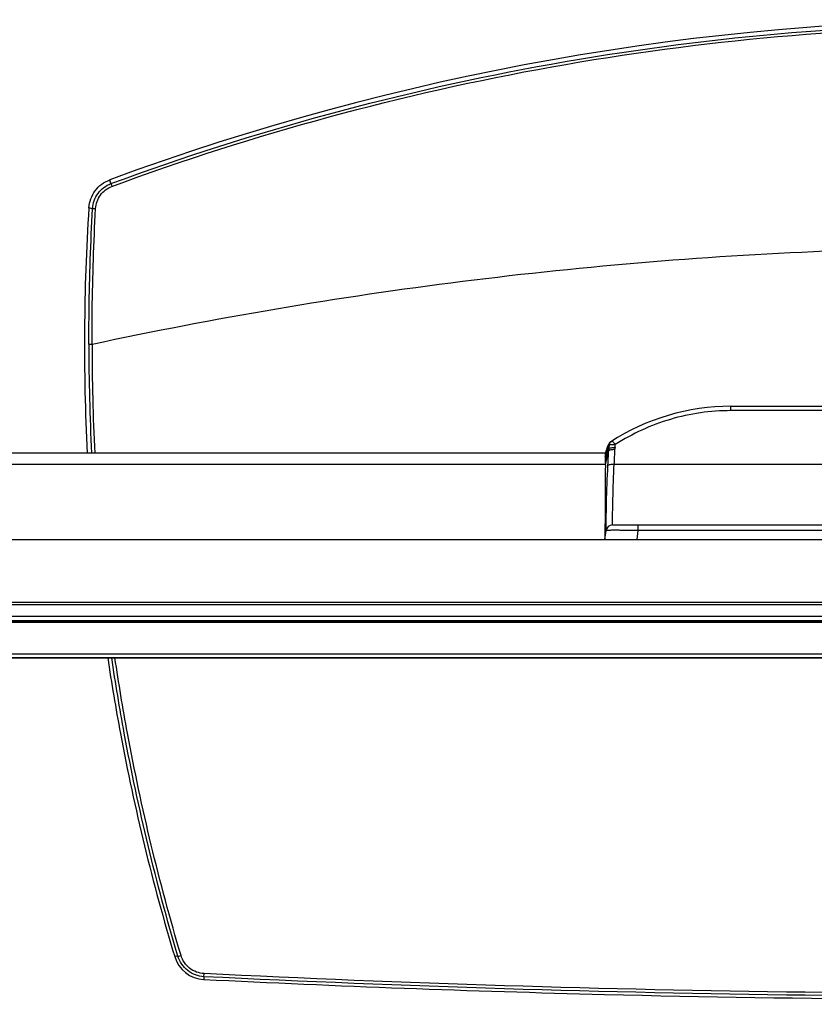
# Model space of a CAD drawing. Units: millimetres. Extents: x 0 to 559, y 0 to 432.
# Drawn here: x 99 to 123, y 349 to 380 of the extents above; entities that cross this region are included whole.
import ezdxf

# ---------------------------------------------------------------- set-up
doc = ezdxf.new("R2010")
doc.units = ezdxf.units.MM
doc.header["$LTSCALE"] = 30.734
for name, color, linetype in [('0001398579_DXF_CONTINUOUS_LINE', 7, 'CONTINUOUS'), ('COMMERCIAL_BDXF_CONTINUOUS_LINE', 7, 'CONTINUOUS'), ('DEF_DRAFT_ENTITY', 7, 'CONTINUOUS')]:
    doc.layers.add(name, color=color, linetype=linetype)

msp = doc.modelspace()

# ---------------------------------------------------------------- linework, layer by layer
at = {"layer": '0001398579_DXF_CONTINUOUS_LINE', "color": 7, "linetype": 'Continuous'}
for p, q in [((191.031, 361.214), (67.491, 361.214)), ((67.491, 361.186), (191.031, 361.186)), ((191.031, 361.183), (67.491, 361.183)), ((67.511, 361.234), (191.011, 361.234)), ((67.64, 360.21), (190.882, 360.21)), ((190.878, 360.2), (67.645, 360.2)), ((67.841, 360.085), (190.681, 360.085)), ((67.85, 360.092), (190.672, 360.092))]:
    msp.add_line(p, q, dxfattribs=at)
at = {"layer": 'COMMERCIAL_BDXF_CONTINUOUS_LINE', "color": 7, "linetype": 'Continuous'}
for p, q in [((120.761, 367.729), (120.761, 367.864)), ((120.761, 367.864), (137.761, 367.864)), ((137.761, 367.729), (120.761, 367.729)), ((116.879, 366.413), (116.969, 366.664)), ((116.876, 366.296), (116.889, 366.339)), ((116.876, 366.333), (116.876, 366.296)), ((116.878, 366.177), (116.882, 366.192)), ((116.879, 366.142), (116.89, 366.18)), ((116.879, 366.142), (116.879, 366.136)), ((116.88, 366.112), (116.881, 366.088)), ((116.881, 366.088), (116.891, 366.123)), ((117.154, 366.073), (141.368, 366.073)), ((117.1, 364.194), (141.423, 364.194)), ((117.893, 364.019), (117.893, 364.194)), ((116.867, 363.744), (116.901, 364.019)), ((116.868, 363.881), (116.867, 363.744)), ((117.86, 363.744), (117.893, 364.019)), ((140.629, 364.019), (117.893, 364.019)), ((116.867, 363.744), (141.655, 363.744))]:
    msp.add_line(p, q, dxfattribs=at)
for centre, radius, start, end in [((120.761, 361.046), 6.818, 90, 122.9943), ((78.015, 377.567), 40.497, 343.6878, 344.2144), ((73.177, 379.845), 45.751, 342.8303, 343.2501), ((117.157, 366.597), 0.2, 122.9943, 160.2631), ((118.194, 366.498), 1.21, 177.5606, 179.7744), ((118.235, 366.5), 1.251, 172.8994, 177.7134), ((88.993, 367.658), 28.206, 356.7779, 357.7142), ((118.421, 366.51), 1.245, 176.4055, 178.9262), ((81.206, 376.734), 37.212, 343.5244, 344.0418), ((85.999, 375.362), 32.244, 343.3509, 343.9116), ((82.037, 368.091), 34.983, 356.6246, 357.2714), ((121.119, 366.294), 4.243, 181.5831, 182.0522), ((126.145, 366.448), 9.272, 181.931, 182.0787), ((115.823, 366.058), 1.058, 358.912, 1.6321), ((117.1, 363.994), 0.2, 90, 173)]:
    msp.add_arc(centre, radius, start, end, dxfattribs=at)
for points, knots in [([(120.761, 367.729), (120.132, 367.729), (118.871, 367.548), (117.713, 367.018), (117.188, 366.681)], [0, 0, 0, 0, 0.502152, 1, 1, 1, 1]), ([(116.987, 366.66), (116.985, 366.66), (116.978, 366.661), (116.971, 366.661), (116.967, 366.658)], [0, 0, 0, 0, 0.284344, 1, 1, 1, 1]), ([(116.983, 366.496), (116.993, 366.499), (117.014, 366.513), (117.058, 366.525), (117.114, 366.533), (117.155, 366.533), (117.176, 366.533)], [0, 0, 0, 0, 0.147326, 0.383165, 0.675861, 1, 1, 1, 1]), ([(116.985, 366.55), (116.992, 366.558), (117.016, 366.571), (117.08, 366.588), (117.138, 366.59), (117.178, 366.588)], [0, 0, 0, 0, 0.159176, 0.38997, 1, 1, 1, 1]), ([(116.994, 366.654), (116.991, 366.655), (116.988, 366.656), (116.987, 366.659), (116.987, 366.66)], [0, 0, 0, 0, 0.699422, 1, 1, 1, 1]), ([(116.994, 366.654), (116.998, 366.681), (117.018, 366.732), (117.058, 366.771), (117.08, 366.785)], [0, 0, 0, 0, 0.501392, 1, 1, 1, 1]), ([(116.994, 366.654), (116.999, 366.663), (117.023, 366.676), (117.088, 366.689), (117.146, 366.687), (117.188, 366.681)], [0, 0, 0, 0, 0.148944, 0.375429, 1, 1, 1, 1]), ([(117.188, 366.681), (117.177, 366.697), (117.155, 366.725), (117.124, 366.76), (117.102, 366.78), (117.084, 366.788), (117.08, 366.785)], [0, 0, 0, 0, 0.382226, 0.691108, 0.898659, 1, 1, 1, 1]), ([(116.879, 366.413), (116.877, 366.405), (116.877, 366.378), (116.876, 366.351), (116.876, 366.333)], [0, 0, 0, 0, 0.313911, 1, 1, 1, 1]), ([(116.876, 366.296), (116.876, 366.287), (116.876, 366.247), (116.877, 366.207), (116.878, 366.177)], [0, 0, 0, 0, 0.223382, 1, 1, 1, 1]), ([(116.98, 366.426), (116.981, 366.438), (116.981, 366.461), (116.983, 366.484), (116.983, 366.496)], [0, 0, 0, 0, 0.50227, 1, 1, 1, 1]), ([(116.881, 366.038), (116.873, 365.588), (116.87, 364.869), (116.868, 364.15), (116.868, 363.881)], [0, 0, 0, 0, 0.625748, 1, 1, 1, 1]), ([(116.901, 364.019), (116.902, 364.068), (116.905, 364.353), (116.917, 365.025), (116.937, 365.647), (116.959, 366.032)], [0, 0, 0, 0, 0.072948, 0.425945, 1, 1, 1, 1]), ([(116.959, 366.032), (116.965, 366.04), (116.989, 366.054), (117.054, 366.072), (117.112, 366.075), (117.154, 366.073)], [0, 0, 0, 0, 0.15581, 0.385532, 1, 1, 1, 1]), ([(117.1, 364.194), (117.1, 364.24), (117.104, 364.506), (117.115, 365.133), (117.133, 365.713), (117.154, 366.073)], [0, 0, 0, 0, 0.072891, 0.425687, 1, 1, 1, 1]), ([(117.893, 364.019), (117.829, 364.021), (117.702, 364.023), (117.519, 364.026), (117.349, 364.028), (117.201, 364.029), (117.093, 364.029), (117.021, 364.027), (116.98, 364.026), (116.948, 364.025), (116.923, 364.024), (116.91, 364.021), (116.901, 364.02), (116.901, 364.019)], [0, 0, 0, 0, 0.194862, 0.382225, 0.554929, 0.706299, 0.830492, 0.88087, 0.922783, 0.955853, 0.979798, 0.994459, 1, 1, 1, 1])]:
    msp.add_open_spline(points, degree=3, knots=knots, dxfattribs=at)
for points in [[(116.987, 366.66), (116.999, 366.708), (117.031, 366.754), (117.072, 366.78)], [(117.178, 366.588), (117.18, 366.619), (117.183, 366.65), (117.188, 366.681)], [(116.983, 366.496), (116.983, 366.498), (116.982, 366.502), (116.984, 366.502)]]:
    msp.add_open_spline(points, degree=3, dxfattribs=at)
at = {"layer": 'DEF_DRAFT_ENTITY', "color": 7, "linetype": 'Continuous'}
for p, q in [((101.589, 374.748), (101.552, 374.865)), ((101.018, 373.973), (100.907, 373.999)), ((116.879, 366.414), (91.961, 366.414)), ((116.881, 366.061), (91.961, 366.061)), ((88.761, 363.744), (169.761, 363.744)), ((68.168, 361.806), (190.355, 361.806)), ((190.355, 361.728), (68.168, 361.728)), ((190.933, 361.36), (67.991, 361.36)), ((67.491, 361.244), (191.031, 361.244)), ((103.66, 350.859), (103.559, 350.847)), ((104.464, 350.228), (104.459, 350.143)), ((104.464, 350.228), (104.469, 350.323))]:
    msp.add_line(p, q, dxfattribs=at)
for centre, radius, start, end in [((129.261, 299.808), 80.008, 69.73727, 110.26273), ((166.39, 369.767), 65.621, 176.30199, 182.92859), ((167.041, 369.744), 66.137, 179.9645, 182.88625), ((167.049, 369.746), 66.047, 179.96722, 182.8913), ((104.508, 351.133), 0.991, 196.777, 267.1613)]:
    msp.add_arc(centre, radius, start, end, dxfattribs=at)
for points, knots in [([(101.589, 374.748), (106.002, 376.376), (115.135, 378.858), (129.261, 380.108), (143.387, 378.858), (152.521, 376.376), (156.933, 374.748)], [0, 0, 0, 0, 0.249998, 0.5, 0.750002, 1, 1, 1, 1]), ([(101.62, 374.663), (106.027, 376.291), (115.15, 378.771), (129.261, 380.021), (143.372, 378.771), (152.496, 376.291), (156.903, 374.663)], [0, 0, 0, 0, 0.249998, 0.5, 0.750002, 1, 1, 1, 1]), ([(100.907, 373.999), (100.919, 374.187), (101.055, 374.562), (101.376, 374.8), (101.552, 374.865)], [0, 0, 0, 0, 0.499971, 1, 1, 1, 1]), ([(101.018, 373.973), (101.027, 374.14), (101.146, 374.476), (101.432, 374.69), (101.589, 374.748)], [0, 0, 0, 0, 0.499787, 1, 1, 1, 1]), ([(101.113, 373.974), (101.121, 374.122), (101.226, 374.421), (101.48, 374.611), (101.62, 374.663)], [0, 0, 0, 0, 0.499724, 1, 1, 1, 1]), ([(101.589, 374.748), (101.59, 374.744), (101.6, 374.716), (101.61, 374.688), (101.62, 374.663)], [0, 0, 0, 0, 0.112669, 1, 1, 1, 1]), ([(100.904, 369.785), (100.905, 370.135), (100.915, 371.531), (100.962, 372.927), (101.018, 373.973)], [0, 0, 0, 0, 0.250142, 1, 1, 1, 1]), ([(101.002, 369.783), (101.002, 370.133), (101.011, 371.53), (101.058, 372.927), (101.113, 373.974)], [0, 0, 0, 0, 0.250143, 1, 1, 1, 1]), ([(101.018, 373.973), (101.021, 373.974), (101.032, 373.975), (101.052, 373.976), (101.081, 373.975), (101.102, 373.974), (101.113, 373.974)], [0, 0, 0, 0, 0.110612, 0.333423, 0.642368, 1, 1, 1, 1]), ([(101.002, 369.783), (104.791, 370.596), (112.442, 371.895), (120.176, 372.53), (124.048, 372.68)], [0, 0, 0, 0, 0.500034, 1, 1, 1, 1]), ([(100.904, 369.785), (100.915, 369.783), (100.948, 369.785), (100.98, 369.783), (101.002, 369.783)], [0, 0, 0, 0, 0.331851, 1, 1, 1, 1]), ([(101.489, 360.085), (101.605, 359.304), (102.128, 356.19), (102.876, 353.114), (103.559, 350.847)], [0, 0, 0, 0, 0.25008, 1, 1, 1, 1]), ([(103.66, 350.859), (102.984, 353.124), (102.245, 356.196), (101.729, 359.305), (101.614, 360.085)], [0, 0, 0, 0, 0.749881, 1, 1, 1, 1]), ([(103.755, 350.883), (103.081, 353.142), (102.343, 356.206), (101.827, 359.307), (101.712, 360.085)], [0, 0, 0, 0, 0.749881, 1, 1, 1, 1]), ([(103.66, 350.859), (103.664, 350.859), (103.674, 350.862), (103.706, 350.869), (103.734, 350.877), (103.755, 350.883)], [0, 0, 0, 0, 0.107731, 0.330928, 1, 1, 1, 1]), ([(104.464, 350.228), (104.286, 350.237), (103.925, 350.369), (103.711, 350.688), (103.66, 350.859)], [0, 0, 0, 0, 0.500123, 1, 1, 1, 1]), ([(104.469, 350.323), (104.31, 350.331), (103.99, 350.448), (103.8, 350.731), (103.755, 350.883)], [0, 0, 0, 0, 0.500138, 1, 1, 1, 1]), ([(104.459, 350.143), (108.589, 349.937), (125.117, 349.322), (141.675, 349.527), (154.063, 350.143)], [0, 0, 0, 0, 0.250038, 1, 1, 1, 1]), ([(154.058, 350.228), (149.929, 350.024), (133.404, 349.409), (116.85, 349.614), (104.464, 350.228)], [0, 0, 0, 0, 0.250038, 1, 1, 1, 1]), ([(154.053, 350.323), (149.925, 350.118), (133.404, 349.501), (116.852, 349.707), (104.469, 350.323)], [0, 0, 0, 0, 0.250039, 1, 1, 1, 1])]:
    msp.add_open_spline(points, degree=3, knots=knots, dxfattribs=at)

doc.saveas('drawing.dxf')
